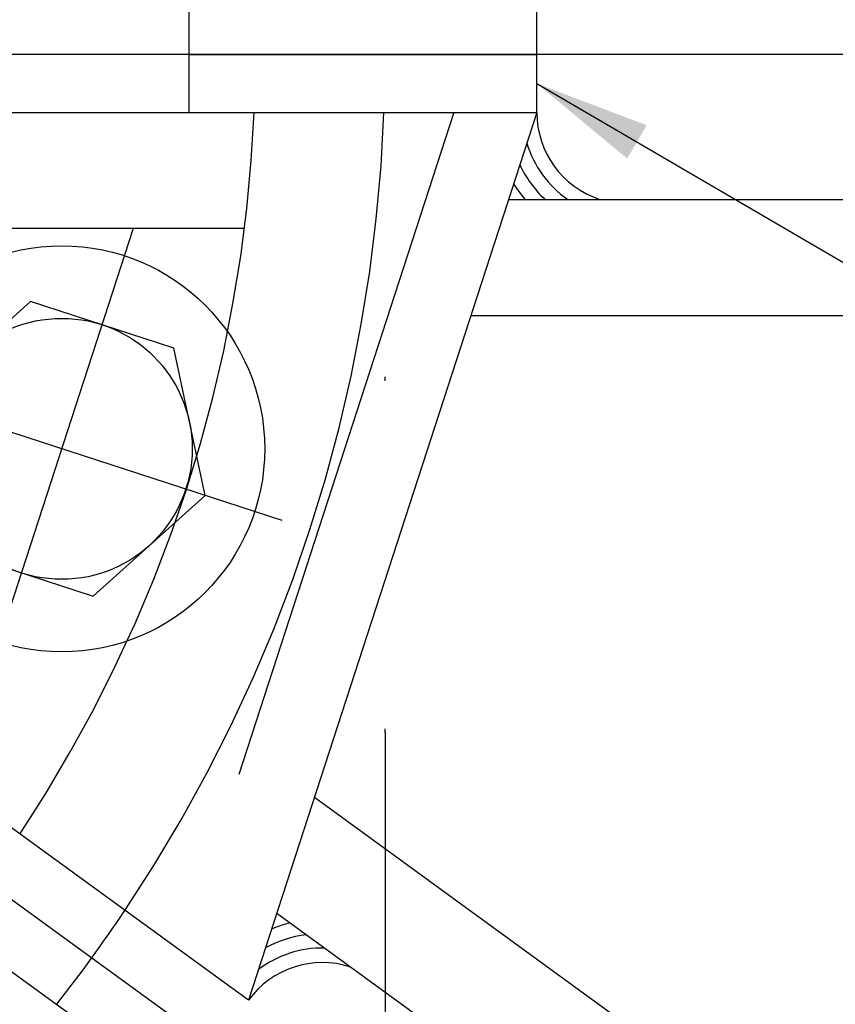
# Model space of a CAD drawing. Units: inches. Extents: x 6 to 846, y 0 to 558.
# Drawn here: x 546 to 567, y 403 to 428 of the extents above; entities that cross this region are included whole.
import ezdxf

# ---------------------------------------------------------------- set-up
doc = ezdxf.new("R2010")
doc.units = ezdxf.units.IN
doc.header["$LTSCALE"] = 6
doc.header["$MEASUREMENT"] = 0
for name, pattern in [('CENTER', [2, 1.25, -0.25, 0.25, -0.25]), ('DASHED', [0.75, 0.5, -0.25]), ('DOT2', [0.125, 0, -0.125]), ('HIDDEN', [0.375, 0.25, -0.125])]:
    doc.linetypes.add(name, pattern=pattern)
for name, color, linetype in [('CENTER', 171, 'CENTER'), ('DASHED', 103, 'DASHED'), ('DETAILS', 1, 'Continuous'), ('TEXT', 30, 'Continuous')]:
    doc.layers.add(name, color=color, linetype=linetype)

# ---------------------------------------------------------------- blocks, each defined once
blk = doc.blocks.new('38BoltHead')
blk.add_lwpolyline([(-0.1624, 0.2812), (-0.3248, 0), (-0.1624, -0.2812), (0.1624, -0.2812), (0.3248, 0), (0.1624, 0.2812)], close=True)
for radius in [0.4375, 0.2812]:
    blk.add_circle((0, 0), radius)
at = {"layer": 'CENTER'}
for p, q in [((0, 0.5), (0, -0.5)), ((-0.5, 0), (0.5, 0))]:
    blk.add_line(p, q, dxfattribs=at)
blk = doc.blocks.new('GEOCP2610U')
for p, q in [((-3.0299, -0.125), (3.0299, -0.125)), ((3.5786, -0.3125), (7.8985, -0.3125)), ((3.4974, -0.5625), (5.0745, -0.5625)), ((3.16, -1.6006), (4.436, -2.5277)), ((3.0788, -1.8506), (6.5737, -4.3898))]:
    blk.add_line(p, q)
for points in [[(2.8895, 0), (3.6395, 0), (3.6395, 0.125), (2.8895, 0.125)], [(2.8895, -0.125), (3.6395, -0.125), (3.6395, 0), (2.8895, 0)], [(3.6395, -0.125), (3.0179, -2.0381), (1.8185, -1.1667), (2.1569, -0.125)], [(2.8709, -2.2404), (1.2436, -3.4227), (0.7854, -2.0127), (1.6715, -1.3689)]]:
    blk.add_lwpolyline(points, close=True)
for centre, radius, start, end in [((3.8367, -0.125), 0.1971, 180, 252), ((3.8367, -0.125), 0.2284, 196.8219, 235.1781), ((3.8367, -0.125), 0.2596, 205.7695, 226.2305), ((3.8367, -0.125), 0.2909, 211.8678, 220.1322), ((0, 0), 3.3125, 321.8374, 326.1626), ((3.1774, -2.154), 0.2909, 103.8678, 112.1322), ((3.1774, -2.154), 0.2596, 97.7695, 118.2305), ((3.1774, -2.154), 0.2284, 88.8219, 127.1781), ((3.1774, -2.154), 0.1971, 72, 144)]:
    blk.add_arc(centre, radius, start, end)
at = {"layer": 'CENTER'}
for p, q in [((6.4721, -4.7023), (-6.4721, 4.7023)), ((8, 0), (-8, 0))]:
    blk.add_line(p, q, dxfattribs=at)
at = {"layer": 'DASHED', "linetype": 'HIDDEN'}
for p, q in [((3.4608, -0.125), (2.8733, -1.9331)), ((3.0092, -0.375), (2.1069, -0.375))]:
    blk.add_line(p, q, dxfattribs=at)
at = {"layer": 'DASHED'}
for radius, start, end in [(3.0325, 326.3624, 357.6376), (3.3125, 326.1626, 357.8374)]:
    blk.add_arc((0, 0), radius, start, end, dxfattribs=at)
at = {"layer": 'TEXT', "color": 40, "linetype": 'DOT2'}
blk.add_line((3.3125, -1.4614), (3.3125, 0), dxfattribs=at)
at = {"layer": 'TEXT', "color": 40}
blk.add_line((3.3125, -1.4614), (3.3125, -4.4966), dxfattribs=at)
blk.add_lwpolyline([(3.6395, -0.0625), (5.2301, -0.9908), (5.4801, -0.9908)], dxfattribs=at)
blk.add_solid([(3.8344, -0.2245), (3.8764, -0.1525), (3.6395, -0.0625)], dxfattribs=at)
at = {"rotation": 161.9999999999997}
blk.add_blockref('38BoltHead', (2.6154, -0.8498), dxfattribs=at)

msp = doc.modelspace()

# ---------------------------------------------------------------- block references
at = {"layer": 'DETAILS', "xscale": 11.99999999999999, "yscale": 11.99999999999999, "zscale": 11.99999999999999}
msp.add_blockref('GEOCP2610U', (516, 427.257), dxfattribs=at)

doc.saveas('drawing.dxf')
